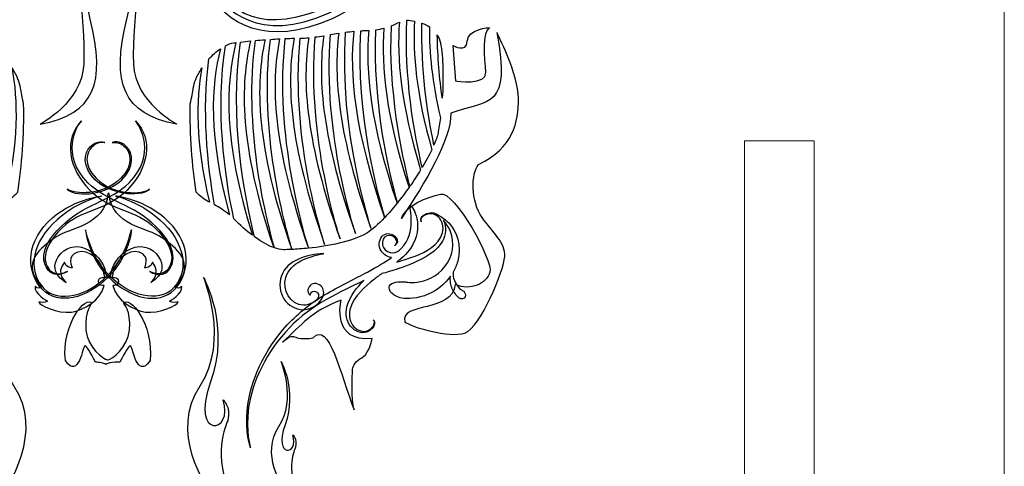
# Model space of a CAD drawing. Units: centimetres. Extents: x -6.9 to 7.4, y -14.4 to 14.5.
# Drawn here: x -3.3 to 1.1, y -0.3 to 1.7 of the extents above; entities that cross this region are included whole.
import ezdxf

# ---------------------------------------------------------------- set-up
doc = ezdxf.new("R2010")
doc.units = ezdxf.units.CM
doc.header["$MEASUREMENT"] = 0
doc.layers.add('Layer 1', color=7, linetype='Continuous')

msp = doc.modelspace()

# ---------------------------------------------------------------- linework, layer by layer
at = {"layer": 'Layer 1', "lineweight": 20}
msp.add_open_spline([(-4.14742, 4.66301), (-4.14742, 4.66301), (-6.92712, 4.66301), (-6.92712, 4.66301), (-6.92712, 4.66301), (-6.92712, 4.66301), (-6.92712, -1.33699), (-6.92712, -1.33699), (-6.92712, -1.33699), (-6.92712, -1.33699), (-6.08212, -1.33699), (-6.08212, -1.33699), (-6.08212, -1.33699), (-6.08212, -1.33699), (-6.08212, 1.16176), (-6.08212, 1.16176), (-6.08212, 1.16176), (-6.08212, 1.16176), (-5.77212, 1.16176), (-5.77212, 1.16176), (-5.77212, 1.16176), (-5.77212, 1.16176), (-5.77212, -1.33699), (-5.77212, -1.33699), (-5.77212, -1.33699), (-5.77212, -1.33699), (-0.08212, -1.33699), (-0.08212, -1.33699), (-0.08212, -1.33699), (-0.08212, -1.33699), (-0.08212, 1.16177), (-0.08212, 1.16177), (-0.08212, 1.16177), (-0.08212, 1.16177), (0.22788, 1.16177), (0.22788, 1.16177), (0.22788, 1.16177), (0.22788, 1.16177), (0.22788, -1.33699), (0.22788, -1.33699), (0.22788, -1.33699), (0.22788, -1.33699), (1.07288, -1.33699), (1.07288, -1.33699), (1.07288, -1.33699), (1.07288, -1.33699), (1.07288, 4.66301), (1.07288, 4.66301), (1.07288, 4.66301), (1.07288, 4.66301), (-1.70686, 4.66301), (-1.70686, 4.66301), (-1.70686, 4.66301), (-2.037, 4.38603), (-2.46263, 4.21301), (-2.92717, 4.21301), (-2.92717, 4.21301), (-3.39171, 4.21301), (-3.81729, 4.38603), (-4.14742, 4.66301)], degree=3, knots=[0, 0, 0, 0, 0.0666667, 0.0666667, 0.0666667, 0.0666667, 0.1333333, 0.1333333, 0.1333333, 0.1333333, 0.2, 0.2, 0.2, 0.2, 0.2666667, 0.2666667, 0.2666667, 0.2666667, 0.3333333, 0.3333333, 0.3333333, 0.3333333, 0.4, 0.4, 0.4, 0.4, 0.4666667, 0.4666667, 0.4666667, 0.4666667, 0.5333333, 0.5333333, 0.5333333, 0.5333333, 0.6, 0.6, 0.6, 0.6, 0.6666667, 0.6666667, 0.6666667, 0.6666667, 0.7333333, 0.7333333, 0.7333333, 0.7333333, 0.8, 0.8, 0.8, 0.8, 0.8666667, 0.8666667, 0.8666667, 0.8666667, 0.9333333, 0.9333333, 0.9333333, 0.9333333, 1, 1, 1, 1], dxfattribs=at)
at = {"layer": 'Layer 1', "color": 2}
for points, knots in [([(-1.44852, 2.4984), (-1.41352, 2.35905), (-1.5399, 1.90622), (-1.93039, 1.72927), (-1.93039, 1.72927), (-2.23653, 1.59063), (-2.39838, 1.74712), (-2.4386, 1.83596), (-2.4386, 1.83596), (-2.47874, 1.92465), (-2.47381, 1.99632), (-2.43823, 2.07139), (-2.43823, 2.07139), (-2.43823, 2.07139), (-2.52596, 1.97548), (-2.45964, 1.82909), (-2.45964, 1.82909), (-2.3933, 1.68259), (-2.20232, 1.57402), (-1.91374, 1.70462), (-1.91374, 1.70462), (-1.62534, 1.83524), (-1.36237, 2.26986), (-1.44852, 2.4984)], [0, 0, 0, 0, 0.1666667, 0.1666667, 0.1666667, 0.1666667, 0.3333333, 0.3333333, 0.3333333, 0.3333333, 0.5, 0.5, 0.5, 0.5, 0.6666667, 0.6666667, 0.6666667, 0.6666667, 0.8333333, 0.8333333, 0.8333333, 0.8333333, 1, 1, 1, 1]), ([(-1.47478, 2.34251), (-1.47478, 2.34251), (-1.59404, 1.91367), (-1.90998, 1.76864), (-1.90998, 1.76864), (-2.22593, 1.62353), (-2.3807, 1.72997), (-2.43554, 1.89436), (-2.43554, 1.89436), (-2.34202, 1.78798), (-2.04213, 1.76864), (-2.04545, 1.88471), (-2.04545, 1.88471), (-2.05834, 1.92656), (-2.11311, 1.96846), (-2.11311, 1.96846), (-2.11311, 1.96846), (-2.11311, 1.96846), (-1.84233, 1.69771), (-1.47478, 2.34251)], [0, 0, 0, 0, 0.2, 0.2, 0.2, 0.2, 0.4, 0.4, 0.4, 0.4, 0.6, 0.6, 0.6, 0.6, 0.8, 0.8, 0.8, 0.8, 1, 1, 1, 1]), ([(-2.95673, 2.15463), (-2.95673, 2.15463), (-3.06661, 2.01919), (-2.98843, 1.70285), (-2.98843, 1.70285), (-2.91786, 1.41683), (-2.97051, 1.28158), (-3.21047, 1.23613), (-3.21047, 1.23613), (-3.21047, 1.23613), (-3.02522, 1.3327), (-3.01767, 1.50232), (-3.01767, 1.50232), (-3.00755, 1.73112), (-3.08397, 1.94749), (-2.96926, 2.14855), (-2.96926, 2.14855), (-2.96926, 2.14855), (-2.95673, 2.15463), (-2.95673, 2.15463)], [0, 0, 0, 0, 0.2, 0.2, 0.2, 0.2, 0.4, 0.4, 0.4, 0.4, 0.6, 0.6, 0.6, 0.6, 0.8, 0.8, 0.8, 0.8, 1, 1, 1, 1]), ([(-2.85745, 2.15463), (-2.85745, 2.15463), (-2.7477, 2.01919), (-2.8257, 1.70285), (-2.8257, 1.70285), (-2.89635, 1.41683), (-2.84364, 1.28158), (-2.60375, 1.23613), (-2.60375, 1.23613), (-2.60375, 1.23613), (-2.78894, 1.3327), (-2.79654, 1.50232), (-2.79654, 1.50232), (-2.80663, 1.73112), (-2.73024, 1.94749), (-2.84493, 2.14855), (-2.84493, 2.14855), (-2.84493, 2.14855), (-2.85745, 2.15463), (-2.85745, 2.15463)], [0, 0, 0, 0, 0.2, 0.2, 0.2, 0.2, 0.4, 0.4, 0.4, 0.4, 0.6, 0.6, 0.6, 0.6, 0.8, 0.8, 0.8, 0.8, 1, 1, 1, 1]), ([(-1.68369, 1.66276), (-1.69466, 1.65975), (-1.70656, 1.65731), (-1.71897, 1.65537), (-1.71897, 1.65537), (-1.73488, 1.33138), (-1.66004, 1.01849), (-1.62324, 0.88744), (-1.62324, 0.88744), (-1.60597, 0.90906), (-1.58873, 0.93198), (-1.57224, 0.95525), (-1.57224, 0.95525), (-1.67429, 1.27061), (-1.69677, 1.49311), (-1.68369, 1.66276)], [0, 0, 0, 0, 0.25, 0.25, 0.25, 0.25, 0.5, 0.5, 0.5, 0.5, 0.75, 0.75, 0.75, 0.75, 1, 1, 1, 1]), ([(-1.61493, 1.68959), (-1.6238, 1.68491), (-1.63588, 1.67918), (-1.65061, 1.6736), (-1.65061, 1.6736), (-1.66372, 1.38737), (-1.60645, 1.11057), (-1.56799, 0.96122), (-1.56799, 0.96122), (-1.55116, 0.98515), (-1.53518, 1.00946), (-1.52052, 1.03319), (-1.52052, 1.03319), (-1.60869, 1.32191), (-1.62748, 1.52935), (-1.61493, 1.68959)], [0, 0, 0, 0, 0.25, 0.25, 0.25, 0.25, 0.5, 0.5, 0.5, 0.5, 0.75, 0.75, 0.75, 0.75, 1, 1, 1, 1]), ([(-1.54767, 1.69391), (-1.56111, 1.69659), (-1.57297, 1.69793), (-1.582, 1.69852), (-1.582, 1.69852), (-1.5936, 1.44619), (-1.5505, 1.20114), (-1.51375, 1.04402), (-1.51375, 1.04402), (-1.49725, 1.07157), (-1.48258, 1.09808), (-1.47087, 1.12225), (-1.47087, 1.12225), (-1.53952, 1.36629), (-1.55651, 1.54898), (-1.54767, 1.69391)], [0, 0, 0, 0, 0.25, 0.25, 0.25, 0.25, 0.5, 0.5, 0.5, 0.5, 0.75, 0.75, 0.75, 0.75, 1, 1, 1, 1]), ([(-1.46152, 1.14272), (-1.45268, 1.16287), (-1.44635, 1.18107), (-1.44343, 1.19583), (-1.44343, 1.19583), (-1.43948, 1.21599), (-1.43573, 1.23923), (-1.4326, 1.26427), (-1.4326, 1.26427), (-1.47003, 1.42552), (-1.48303, 1.55719), (-1.48104, 1.66778), (-1.48104, 1.66778), (-1.49175, 1.67482), (-1.50325, 1.68032), (-1.51474, 1.68465), (-1.51474, 1.68465), (-1.51971, 1.48268), (-1.4915, 1.28813), (-1.46152, 1.14272)], [0, 0, 0, 0, 0.2, 0.2, 0.2, 0.2, 0.4, 0.4, 0.4, 0.4, 0.6, 0.6, 0.6, 0.6, 0.8, 0.8, 0.8, 0.8, 1, 1, 1, 1]), ([(-1.36355, 1.42685), (-1.36355, 1.42685), (-1.22749, 1.40416), (-1.23228, 1.46655), (-1.23228, 1.46655), (-1.23739, 1.52869), (-1.24899, 1.64762), (-1.21455, 1.66495), (-1.21455, 1.66495), (-1.21455, 1.66495), (-1.31143, 1.65986), (-1.31345, 1.60494), (-1.31345, 1.60494), (-1.31573, 1.54986), (-1.37643, 1.58548), (-1.37643, 1.58548), (-1.37643, 1.58548), (-1.37643, 1.58548), (-1.36355, 1.42685), (-1.36355, 1.42685)], [0, 0, 0, 0, 0.2, 0.2, 0.2, 0.2, 0.4, 0.4, 0.4, 0.4, 0.6, 0.6, 0.6, 0.6, 0.8, 0.8, 0.8, 0.8, 1, 1, 1, 1]), ([(-1.81776, 1.64876), (-1.82969, 1.64762), (-1.84185, 1.64609), (-1.85388, 1.64438), (-1.85388, 1.64438), (-1.88512, 1.20541), (-1.74122, 0.77462), (-1.74122, 0.77462), (-1.74122, 0.77462), (-1.88696, 1.18206), (-1.90844, 1.44663), (-1.88457, 1.63975), (-1.88457, 1.63975), (-1.89694, 1.63777), (-1.90936, 1.6358), (-1.92162, 1.63366), (-1.92162, 1.63366), (-1.95677, 1.19012), (-1.80981, 0.75043), (-1.80981, 0.75043), (-1.80981, 0.75043), (-1.95882, 1.16711), (-1.97805, 1.43443), (-1.95145, 1.62878), (-1.95145, 1.62878), (-1.96413, 1.62675), (-1.97676, 1.62491), (-1.98902, 1.62328), (-1.98902, 1.62328), (-2.02847, 1.17506), (-1.87838, 0.72616), (-1.87838, 0.72616), (-1.87838, 0.72616), (-2.03138, 1.15414), (-2.04751, 1.42456), (-2.01782, 1.62005), (-2.01782, 1.62005), (-2.03079, 1.61891), (-2.0435, 1.61819), (-2.05554, 1.61819), (-2.05554, 1.61819), (-2.05554, 1.61819), (-2.05587, 1.61819), (-2.05587, 1.61819), (-2.05587, 1.61819), (-2.10129, 1.16372), (-1.94704, 0.70203), (-1.94704, 0.70203), (-1.94704, 0.70203), (-2.1059, 1.14623), (-2.11727, 1.42061), (-2.08291, 1.6178), (-2.08291, 1.6178), (-2.0954, 1.61758), (-2.10843, 1.61709), (-2.12199, 1.61657), (-2.12199, 1.61657), (-2.17123, 1.18862), (-2.03769, 0.74745), (-2.01794, 0.68519), (-2.01794, 0.68519), (-1.93381, 0.69396), (-1.82618, 0.71279), (-1.76016, 0.75245), (-1.76016, 0.75245), (-1.73665, 0.76644), (-1.70929, 0.79079), (-1.68048, 0.82125), (-1.68048, 0.82125), (-1.81532, 1.20549), (-1.83823, 1.46066), (-1.81776, 1.64876)], [0, 0, 0, 0, 0.0555556, 0.0555556, 0.0555556, 0.0555556, 0.1111111, 0.1111111, 0.1111111, 0.1111111, 0.1666667, 0.1666667, 0.1666667, 0.1666667, 0.2222222, 0.2222222, 0.2222222, 0.2222222, 0.2777778, 0.2777778, 0.2777778, 0.2777778, 0.3333333, 0.3333333, 0.3333333, 0.3333333, 0.3888889, 0.3888889, 0.3888889, 0.3888889, 0.4444444, 0.4444444, 0.4444444, 0.4444444, 0.5, 0.5, 0.5, 0.5, 0.5555556, 0.5555556, 0.5555556, 0.5555556, 0.6111111, 0.6111111, 0.6111111, 0.6111111, 0.6666667, 0.6666667, 0.6666667, 0.6666667, 0.7222222, 0.7222222, 0.7222222, 0.7222222, 0.7777778, 0.7777778, 0.7777778, 0.7777778, 0.8333333, 0.8333333, 0.8333333, 0.8333333, 0.8888889, 0.8888889, 0.8888889, 0.8888889, 0.9444444, 0.9444444, 0.9444444, 0.9444444, 1, 1, 1, 1]), ([(-1.75109, 1.65211), (-1.75555, 1.65195), (-1.75993, 1.65167), (-1.76446, 1.65167), (-1.76446, 1.65167), (-1.77171, 1.65167), (-1.77915, 1.65148), (-1.78652, 1.6511), (-1.78652, 1.6511), (-1.80914, 1.27823), (-1.70825, 0.91536), (-1.67985, 0.82195), (-1.67985, 0.82195), (-1.66199, 0.84074), (-1.64361, 0.86207), (-1.62541, 0.88475), (-1.62541, 0.88475), (-1.74362, 1.23363), (-1.76722, 1.47266), (-1.75109, 1.65211)], [0, 0, 0, 0, 0.2, 0.2, 0.2, 0.2, 0.4, 0.4, 0.4, 0.4, 0.6, 0.6, 0.6, 0.6, 0.8, 0.8, 0.8, 0.8, 1, 1, 1, 1]), ([(-1.18192, 1.64324), (-1.18192, 1.64324), (-1.08543, 1.45417), (-1.08543, 1.35005), (-1.08543, 1.35005), (-1.08543, 1.24581), (-1.10859, 1.13013), (-1.26288, 1.05683), (-1.26288, 1.05683), (-1.29766, 1.01823), (-1.29766, 0.89094), (-1.24741, 0.82147), (-1.24741, 0.82147), (-1.19739, 0.75216), (-1.14333, 0.70955), (-1.14712, 0.64792), (-1.14712, 0.64792), (-1.15106, 0.58618), (-1.25518, 0.33148), (-1.32468, 0.3084), (-1.32468, 0.3084), (-1.39404, 0.28521), (-1.56383, 0.33538), (-1.59087, 0.35853), (-1.59087, 0.35853), (-1.61401, 0.44727), (-1.37861, 0.39715), (-1.36708, 0.52444), (-1.36708, 0.52444), (-1.29766, 0.49351), (-1.22815, 0.52829), (-1.21279, 0.57845), (-1.21279, 0.57845), (-1.19739, 0.62862), (-1.37094, 0.94107), (-1.4326, 0.92564), (-1.4326, 0.92564), (-1.49444, 0.91017), (-1.5793, 0.87937), (-1.60627, 0.81761), (-1.60627, 0.81761), (-1.49828, 0.97967), (-1.38638, 1.16486), (-1.38638, 1.28442), (-1.38638, 1.28442), (-1.21279, 1.34611), (-1.12019, 1.30372), (-1.18192, 1.64324)], [0, 0, 0, 0, 0.0833333, 0.0833333, 0.0833333, 0.0833333, 0.1666667, 0.1666667, 0.1666667, 0.1666667, 0.25, 0.25, 0.25, 0.25, 0.3333333, 0.3333333, 0.3333333, 0.3333333, 0.4166667, 0.4166667, 0.4166667, 0.4166667, 0.5, 0.5, 0.5, 0.5, 0.5833333, 0.5833333, 0.5833333, 0.5833333, 0.6666667, 0.6666667, 0.6666667, 0.6666667, 0.75, 0.75, 0.75, 0.75, 0.8333333, 0.8333333, 0.8333333, 0.8333333, 0.9166667, 0.9166667, 0.9166667, 0.9166667, 1, 1, 1, 1]), ([(-1.43272, 1.59688), (-1.43544, 1.61047), (-1.4403, 1.62223), (-1.44649, 1.63246), (-1.44649, 1.63246), (-1.44509, 1.53395), (-1.43644, 1.43842), (-1.42446, 1.35105), (-1.42446, 1.35105), (-1.41879, 1.439), (-1.42001, 1.53321), (-1.43272, 1.59688)], [0, 0, 0, 0, 0.3333333, 0.3333333, 0.3333333, 0.3333333, 0.6666667, 0.6666667, 0.6666667, 0.6666667, 1, 1, 1, 1]), ([(-2.341, 1.59834), (-2.34438, 1.5979), (-2.34796, 1.59738), (-2.35116, 1.59688), (-2.35116, 1.59688), (-2.36294, 1.59524), (-2.37525, 1.59091), (-2.38762, 1.58477), (-2.38762, 1.58477), (-2.43248, 1.30578), (-2.39245, 1.01255), (-2.35094, 0.81555), (-2.35094, 0.81555), (-2.3228, 0.78737), (-2.29459, 0.76287), (-2.2677, 0.74266), (-2.2677, 0.74266), (-2.39993, 1.16372), (-2.38706, 1.41528), (-2.341, 1.59834)], [0, 0, 0, 0, 0.2, 0.2, 0.2, 0.2, 0.4, 0.4, 0.4, 0.4, 0.6, 0.6, 0.6, 0.6, 0.8, 0.8, 0.8, 0.8, 1, 1, 1, 1]), ([(-2.27636, 1.60567), (-2.29186, 1.60412), (-2.30667, 1.60246), (-2.3203, 1.60091), (-2.3203, 1.60091), (-2.37156, 1.2695), (-2.30445, 0.91941), (-2.25834, 0.73565), (-2.25834, 0.73565), (-2.22763, 0.71348), (-2.19867, 0.69713), (-2.17326, 0.68784), (-2.17326, 0.68784), (-2.32807, 1.14353), (-2.32181, 1.41255), (-2.27636, 1.60567)], [0, 0, 0, 0, 0.25, 0.25, 0.25, 0.25, 0.5, 0.5, 0.5, 0.5, 0.75, 0.75, 0.75, 0.75, 1, 1, 1, 1]), ([(-2.21201, 1.61112), (-2.22629, 1.61003), (-2.24043, 1.60886), (-2.25426, 1.60764), (-2.25426, 1.60764), (-2.30802, 1.2298), (-2.21145, 0.83201), (-2.17024, 0.68674), (-2.17024, 0.68674), (-2.15525, 0.68151), (-2.14151, 0.67861), (-2.12961, 0.67861), (-2.12961, 0.67861), (-2.12114, 0.67861), (-2.10873, 0.67894), (-2.09341, 0.6796), (-2.09341, 0.6796), (-2.25462, 1.14029), (-2.25451, 1.4148), (-2.21201, 1.61112)], [0, 0, 0, 0, 0.2, 0.2, 0.2, 0.2, 0.4, 0.4, 0.4, 0.4, 0.6, 0.6, 0.6, 0.6, 0.8, 0.8, 0.8, 0.8, 1, 1, 1, 1]), ([(-2.14747, 1.61531), (-2.16088, 1.6146), (-2.17451, 1.61383), (-2.18822, 1.61288), (-2.18822, 1.61288), (-2.2403, 1.20873), (-2.12486, 0.78708), (-2.09245, 0.67967), (-2.09245, 0.67967), (-2.07205, 0.68063), (-2.04641, 0.68233), (-2.01827, 0.68519), (-2.01827, 0.68519), (-2.1804, 1.14154), (-2.18622, 1.41778), (-2.14747, 1.61531)], [0, 0, 0, 0, 0.25, 0.25, 0.25, 0.25, 0.5, 0.5, 0.5, 0.5, 0.75, 0.75, 0.75, 0.75, 1, 1, 1, 1]), ([(-2.41016, 1.57141), (-2.42799, 1.55929), (-2.4453, 1.54353), (-2.46128, 1.526), (-2.46128, 1.526), (-2.4926, 1.29595), (-2.46884, 1.05948), (-2.43635, 0.87767), (-2.43635, 0.87767), (-2.4158, 0.86663), (-2.39366, 0.8536), (-2.36998, 0.83315), (-2.36998, 0.83315), (-2.46526, 1.18449), (-2.45149, 1.406), (-2.41016, 1.57141)], [0, 0, 0, 0, 0.25, 0.25, 0.25, 0.25, 0.5, 0.5, 0.5, 0.5, 0.75, 0.75, 0.75, 0.75, 1, 1, 1, 1]), ([(-3.33671, 1.48652), (-3.32748, 1.47266), (-3.31934, 1.4583), (-3.31292, 1.44419), (-3.31292, 1.44419), (-3.31274, 1.44419), (-3.31241, 1.44423), (-3.31223, 1.44423), (-3.31223, 1.44423), (-3.31188, 1.43952), (-3.31108, 1.43649), (-3.30909, 1.43476), (-3.30909, 1.43476), (-3.30379, 1.42155), (-3.29997, 1.40865), (-3.29814, 1.39639), (-3.29814, 1.39639), (-3.29579, 1.3797), (-3.29077, 1.3551), (-3.28493, 1.32578), (-3.28493, 1.32578), (-3.28128, 1.18737), (-3.29319, 1.05241), (-3.31073, 0.93404), (-3.31073, 0.93404), (-3.329, 0.91393), (-3.34853, 0.90162), (-3.36962, 0.88998), (-3.36962, 0.88998), (-3.30655, 1.15628), (-3.30963, 1.34228), (-3.33671, 1.48652)], [0, 0, 0, 0, 0.125, 0.125, 0.125, 0.125, 0.25, 0.25, 0.25, 0.25, 0.375, 0.375, 0.375, 0.375, 0.5, 0.5, 0.5, 0.5, 0.625, 0.625, 0.625, 0.625, 0.75, 0.75, 0.75, 0.75, 0.875, 0.875, 0.875, 0.875, 1, 1, 1, 1]), ([(-2.49212, 1.48652), (-2.50136, 1.47266), (-2.50953, 1.4583), (-2.51587, 1.44419), (-2.51587, 1.44419), (-2.51617, 1.44419), (-2.51646, 1.44423), (-2.51661, 1.44423), (-2.51661, 1.44423), (-2.51697, 1.43952), (-2.51778, 1.43649), (-2.51977, 1.43476), (-2.51977, 1.43476), (-2.52508, 1.42155), (-2.52891, 1.40865), (-2.53071, 1.39639), (-2.53071, 1.39639), (-2.53307, 1.3797), (-2.53812, 1.3551), (-2.54394, 1.32578), (-2.54394, 1.32578), (-2.54755, 1.18737), (-2.53565, 1.05241), (-2.51816, 0.93404), (-2.51816, 0.93404), (-2.49989, 0.91393), (-2.48033, 0.90162), (-2.45922, 0.88998), (-2.45922, 0.88998), (-2.52229, 1.15628), (-2.51926, 1.34228), (-2.49212, 1.48652)], [0, 0, 0, 0, 0.125, 0.125, 0.125, 0.125, 0.25, 0.25, 0.25, 0.25, 0.375, 0.375, 0.375, 0.375, 0.5, 0.5, 0.5, 0.5, 0.625, 0.625, 0.625, 0.625, 0.75, 0.75, 0.75, 0.75, 0.875, 0.875, 0.875, 0.875, 1, 1, 1, 1]), ([(-2.78759, 1.25024), (-2.76736, 1.23001), (-2.69245, 1.09956), (-2.81609, 0.97591), (-2.81609, 0.97591), (-2.90241, 0.88969), (-3.0179, 0.88258), (-3.11986, 0.78056), (-3.11986, 0.78056), (-3.22188, 0.67861), (-3.19988, 0.61236), (-3.1699, 0.58233), (-3.1699, 0.58233), (-3.1429, 0.55534), (-3.10491, 0.5725), (-3.09019, 0.58233), (-3.09019, 0.58233), (-3.09019, 0.58233), (-3.13613, 0.55601), (-3.16557, 0.58539), (-3.16557, 0.58539), (-3.19496, 0.61481), (-3.21273, 0.67677), (-3.11406, 0.77536), (-3.11406, 0.77536), (-3.03197, 0.8575), (-2.92104, 0.84703), (-2.82486, 0.94328), (-2.82486, 0.94328), (-2.72857, 1.03944), (-2.7085, 1.17123), (-2.78759, 1.25024)], [0, 0, 0, 0, 0.125, 0.125, 0.125, 0.125, 0.25, 0.25, 0.25, 0.25, 0.375, 0.375, 0.375, 0.375, 0.5, 0.5, 0.5, 0.5, 0.625, 0.625, 0.625, 0.625, 0.75, 0.75, 0.75, 0.75, 0.875, 0.875, 0.875, 0.875, 1, 1, 1, 1]), ([(-3.02787, 1.25024), (-3.04808, 1.23001), (-3.12299, 1.09956), (-2.99931, 0.97591), (-2.99931, 0.97591), (-2.91309, 0.88969), (-2.79753, 0.88258), (-2.69543, 0.78056), (-2.69543, 0.78056), (-2.59348, 0.67861), (-2.61554, 0.61236), (-2.6456, 0.58233), (-2.6456, 0.58233), (-2.67249, 0.55534), (-2.71053, 0.5725), (-2.72515, 0.58233), (-2.72515, 0.58233), (-2.72515, 0.58233), (-2.67934, 0.55601), (-2.64986, 0.58539), (-2.64986, 0.58539), (-2.62047, 0.61481), (-2.60268, 0.67677), (-2.70135, 0.77536), (-2.70135, 0.77536), (-2.78354, 0.8575), (-2.89438, 0.84703), (-2.99055, 0.94328), (-2.99055, 0.94328), (-3.08679, 1.03944), (-3.10697, 1.17123), (-3.02787, 1.25024)], [0, 0, 0, 0, 0.125, 0.125, 0.125, 0.125, 0.25, 0.25, 0.25, 0.25, 0.375, 0.375, 0.375, 0.375, 0.5, 0.5, 0.5, 0.5, 0.625, 0.625, 0.625, 0.625, 0.75, 0.75, 0.75, 0.75, 0.875, 0.875, 0.875, 0.875, 1, 1, 1, 1]), ([(-3.09069, 0.94763), (-3.0592, 0.92571), (-2.93428, 0.91477), (-2.85336, 0.99568), (-2.85336, 0.99568), (-2.78982, 1.05908), (-2.81384, 1.11429), (-2.83219, 1.13267), (-2.83219, 1.13267), (-2.85057, 1.15102), (-2.86902, 1.1565), (-2.89105, 1.15466), (-2.89105, 1.15466), (-2.89105, 1.15466), (-2.85885, 1.16759), (-2.8285, 1.1372), (-2.8285, 1.1372), (-2.79819, 1.10693), (-2.78894, 1.04902), (-2.84876, 0.98928), (-2.84876, 0.98928), (-2.90848, 0.92954), (-3.04173, 0.90464), (-3.09069, 0.94763)], [0, 0, 0, 0, 0.1666667, 0.1666667, 0.1666667, 0.1666667, 0.3333333, 0.3333333, 0.3333333, 0.3333333, 0.5, 0.5, 0.5, 0.5, 0.6666667, 0.6666667, 0.6666667, 0.6666667, 0.8333333, 0.8333333, 0.8333333, 0.8333333, 1, 1, 1, 1]), ([(-2.72467, 0.94763), (-2.75624, 0.92571), (-2.88117, 0.91477), (-2.96203, 0.99568), (-2.96203, 0.99568), (-3.02555, 1.05908), (-3.00163, 1.11429), (-2.98312, 1.13267), (-2.98312, 1.13267), (-2.96484, 1.15102), (-2.94648, 1.1565), (-2.92436, 1.15466), (-2.92436, 1.15466), (-2.92436, 1.15466), (-2.95665, 1.16759), (-2.98696, 1.1372), (-2.98696, 1.1372), (-3.01729, 1.10693), (-3.02646, 1.04902), (-2.96664, 0.98928), (-2.96664, 0.98928), (-2.90693, 0.92954), (-2.77362, 0.90464), (-2.72467, 0.94763)], [0, 0, 0, 0, 0.1666667, 0.1666667, 0.1666667, 0.1666667, 0.3333333, 0.3333333, 0.3333333, 0.3333333, 0.5, 0.5, 0.5, 0.5, 0.6666667, 0.6666667, 0.6666667, 0.6666667, 0.8333333, 0.8333333, 0.8333333, 0.8333333, 1, 1, 1, 1]), ([(-2.6713, 0.7329), (-2.60791, 0.68733), (-2.51411, 0.62111), (-2.61068, 0.51354), (-2.61068, 0.51354), (-2.60375, 0.50385), (-2.59271, 0.50664), (-2.58169, 0.51483), (-2.58169, 0.51483), (-2.57609, 0.48318), (-2.63683, 0.45006), (-2.63683, 0.45006), (-2.63683, 0.45006), (-2.63683, 0.45006), (-2.62302, 0.43762), (-2.59819, 0.44731), (-2.59819, 0.44731), (-2.60095, 0.43075), (-2.68235, 0.39349), (-2.74302, 0.40182), (-2.74302, 0.40182), (-2.79697, 0.40918), (-2.87241, 0.45161), (-2.8885, 0.51901), (-2.8885, 0.51901), (-2.8885, 0.51901), (-2.88132, 0.51901), (-2.88132, 0.51901), (-2.88132, 0.51901), (-2.87115, 0.51901), (-2.86298, 0.52723), (-2.86298, 0.5373), (-2.86298, 0.5373), (-2.86298, 0.54741), (-2.87115, 0.55564), (-2.88132, 0.55564), (-2.88132, 0.55564), (-2.88132, 0.55564), (-2.89087, 0.55564), (-2.89087, 0.55564), (-2.89087, 0.55564), (-2.88522, 0.63234), (-2.81945, 0.68254), (-2.77067, 0.66788), (-2.77067, 0.66788), (-2.71962, 0.65282), (-2.74717, 0.59768), (-2.74717, 0.59768), (-2.74717, 0.59768), (-2.74717, 0.59768), (-2.71683, 0.59768), (-2.71271, 0.62251), (-2.71271, 0.62251), (-2.66857, 0.57139), (-2.71962, 0.53285), (-2.71962, 0.53285), (-2.71962, 0.53285), (-2.71962, 0.53285), (-2.62585, 0.58109), (-2.69617, 0.6611), (-2.69617, 0.6611), (-2.76371, 0.73794), (-2.89324, 0.66199), (-2.8985, 0.55564), (-2.8985, 0.55564), (-2.8985, 0.55564), (-2.91689, 0.55564), (-2.91689, 0.55564), (-2.91689, 0.55564), (-2.92217, 0.66199), (-3.0517, 0.73794), (-3.11927, 0.6611), (-3.11927, 0.6611), (-3.18962, 0.58109), (-3.09589, 0.53285), (-3.09589, 0.53285), (-3.09589, 0.53285), (-3.09589, 0.53285), (-3.14687, 0.57139), (-3.10264, 0.62251), (-3.10264, 0.62251), (-3.09863, 0.59768), (-3.06832, 0.59768), (-3.06832, 0.59768), (-3.06832, 0.59768), (-3.06832, 0.59768), (-3.09589, 0.65282), (-3.04482, 0.66788), (-3.04482, 0.66788), (-2.99596, 0.68254), (-2.93027, 0.63234), (-2.92454, 0.55564), (-2.92454, 0.55564), (-2.92454, 0.55564), (-2.93413, 0.55564), (-2.93413, 0.55564), (-2.93413, 0.55564), (-2.94427, 0.55564), (-2.95239, 0.54741), (-2.95239, 0.5373), (-2.95239, 0.5373), (-2.95238, 0.52723), (-2.94427, 0.51901), (-2.93414, 0.51901), (-2.93414, 0.51901), (-2.93414, 0.51901), (-2.9269, 0.51901), (-2.9269, 0.51901), (-2.9269, 0.51901), (-2.94312, 0.45161), (-3.01844, 0.40918), (-3.07231, 0.40182), (-3.07231, 0.40182), (-3.13308, 0.39349), (-3.21443, 0.43075), (-3.21721, 0.44731), (-3.21721, 0.44731), (-3.19237, 0.43762), (-3.17859, 0.45006), (-3.17859, 0.45006), (-3.17859, 0.45006), (-3.17859, 0.45006), (-3.23924, 0.48318), (-3.2337, 0.51483), (-3.2337, 0.51483), (-3.22275, 0.50664), (-3.21166, 0.50385), (-3.2048, 0.51354), (-3.2048, 0.51354), (-3.30135, 0.62111), (-3.20748, 0.68733), (-3.14419, 0.7329), (-3.14419, 0.7329), (-3.08462, 0.77551), (-2.92194, 0.78423), (-2.91018, 0.92752), (-2.91018, 0.92752), (-2.91018, 0.92752), (-2.90515, 0.92752), (-2.90515, 0.92752), (-2.90515, 0.92752), (-2.89353, 0.78423), (-2.73078, 0.77551), (-2.6713, 0.7329)], [0, 0, 0, 0, 0.0277778, 0.0277778, 0.0277778, 0.0277778, 0.0555556, 0.0555556, 0.0555556, 0.0555556, 0.0833333, 0.0833333, 0.0833333, 0.0833333, 0.1111111, 0.1111111, 0.1111111, 0.1111111, 0.1388889, 0.1388889, 0.1388889, 0.1388889, 0.1666667, 0.1666667, 0.1666667, 0.1666667, 0.1944444, 0.1944444, 0.1944444, 0.1944444, 0.2222222, 0.2222222, 0.2222222, 0.2222222, 0.25, 0.25, 0.25, 0.25, 0.2777778, 0.2777778, 0.2777778, 0.2777778, 0.3055556, 0.3055556, 0.3055556, 0.3055556, 0.3333333, 0.3333333, 0.3333333, 0.3333333, 0.3611111, 0.3611111, 0.3611111, 0.3611111, 0.3888889, 0.3888889, 0.3888889, 0.3888889, 0.4166667, 0.4166667, 0.4166667, 0.4166667, 0.4444444, 0.4444444, 0.4444444, 0.4444444, 0.4722222, 0.4722222, 0.4722222, 0.4722222, 0.5, 0.5, 0.5, 0.5, 0.5277778, 0.5277778, 0.5277778, 0.5277778, 0.5555556, 0.5555556, 0.5555556, 0.5555556, 0.5833333, 0.5833333, 0.5833333, 0.5833333, 0.6111111, 0.6111111, 0.6111111, 0.6111111, 0.6388889, 0.6388889, 0.6388889, 0.6388889, 0.6666667, 0.6666667, 0.6666667, 0.6666667, 0.6944444, 0.6944444, 0.6944444, 0.6944444, 0.7222222, 0.7222222, 0.7222222, 0.7222222, 0.75, 0.75, 0.75, 0.75, 0.7777778, 0.7777778, 0.7777778, 0.7777778, 0.8055556, 0.8055556, 0.8055556, 0.8055556, 0.8333333, 0.8333333, 0.8333333, 0.8333333, 0.8611111, 0.8611111, 0.8611111, 0.8611111, 0.8888889, 0.8888889, 0.8888889, 0.8888889, 0.9166667, 0.9166667, 0.9166667, 0.9166667, 0.9444444, 0.9444444, 0.9444444, 0.9444444, 0.9722222, 0.9722222, 0.9722222, 0.9722222, 1, 1, 1, 1]), ([(-2.93881, 0.91639), (-2.93881, 0.91639), (-3.0724, 0.90527), (-3.17655, 0.8011), (-3.17655, 0.8011), (-3.28078, 0.69691), (-3.26849, 0.56947), (-3.19988, 0.50083), (-3.19988, 0.50083), (-3.13122, 0.43215), (-3.00564, 0.45968), (-2.90942, 0.55601), (-2.90942, 0.55601), (-2.81318, 0.6522), (-2.80585, 0.76741), (-2.80585, 0.76741), (-2.80585, 0.76741), (-2.80585, 0.76741), (-2.82728, 0.64792), (-2.91425, 0.56084), (-2.91425, 0.56084), (-3.00124, 0.47387), (-3.12818, 0.44018), (-3.19438, 0.50634), (-3.19438, 0.50634), (-3.26054, 0.5725), (-3.25684, 0.69142), (-3.15515, 0.79304), (-3.15515, 0.79304), (-3.0534, 0.89484), (-2.93881, 0.91639), (-2.93881, 0.91639)], [0, 0, 0, 0, 0.125, 0.125, 0.125, 0.125, 0.25, 0.25, 0.25, 0.25, 0.375, 0.375, 0.375, 0.375, 0.5, 0.5, 0.5, 0.5, 0.625, 0.625, 0.625, 0.625, 0.75, 0.75, 0.75, 0.75, 0.875, 0.875, 0.875, 0.875, 1, 1, 1, 1]), ([(-2.8766, 0.91639), (-2.8766, 0.91639), (-2.74302, 0.90527), (-2.63885, 0.8011), (-2.63885, 0.8011), (-2.53461, 0.69691), (-2.54685, 0.56947), (-2.61554, 0.50083), (-2.61554, 0.50083), (-2.68419, 0.43215), (-2.80976, 0.45968), (-2.90607, 0.55601), (-2.90607, 0.55601), (-3.00224, 0.6522), (-3.00955, 0.76741), (-3.00955, 0.76741), (-3.00955, 0.76741), (-3.00955, 0.76741), (-2.98815, 0.64792), (-2.90115, 0.56084), (-2.90115, 0.56084), (-2.81406, 0.47387), (-2.68721, 0.44018), (-2.62106, 0.50634), (-2.62106, 0.50634), (-2.55492, 0.5725), (-2.55852, 0.69142), (-2.66033, 0.79304), (-2.66033, 0.79304), (-2.76198, 0.89484), (-2.8766, 0.91639), (-2.8766, 0.91639)], [0, 0, 0, 0, 0.125, 0.125, 0.125, 0.125, 0.25, 0.25, 0.25, 0.25, 0.375, 0.375, 0.375, 0.375, 0.5, 0.5, 0.5, 0.5, 0.625, 0.625, 0.625, 0.625, 0.75, 0.75, 0.75, 0.75, 0.875, 0.875, 0.875, 0.875, 1, 1, 1, 1]), ([(-1.32929, 0.4937), (-1.33095, 0.49498), (-1.33857, 0.49883), (-1.34734, 0.50686), (-1.34734, 0.50686), (-1.35595, 0.51475), (-1.36538, 0.52742), (-1.37084, 0.54209), (-1.37084, 0.54209), (-1.37591, 0.5545), (-1.37703, 0.56747), (-1.37651, 0.57853), (-1.37651, 0.57853), (-1.36774, 0.59369), (-1.36052, 0.61005), (-1.35577, 0.62722), (-1.35577, 0.62722), (-1.3358, 0.69587), (-1.36281, 0.7645), (-1.39603, 0.79768), (-1.39603, 0.79768), (-1.4129, 0.81532), (-1.42895, 0.82596), (-1.44096, 0.83227), (-1.44096, 0.83227), (-1.45003, 0.83882), (-1.46012, 0.84283), (-1.47029, 0.84346), (-1.47029, 0.84346), (-1.49297, 0.84262), (-1.51028, 0.83241), (-1.51721, 0.82147), (-1.51721, 0.82147), (-1.5231, 0.81079), (-1.51842, 0.80387), (-1.5178, 0.80258), (-1.5178, 0.80258), (-1.51831, 0.80387), (-1.52229, 0.8112), (-1.51607, 0.8207), (-1.51607, 0.8207), (-1.50906, 0.83051), (-1.49113, 0.83923), (-1.47054, 0.83845), (-1.47054, 0.83845), (-1.45031, 0.83587), (-1.42999, 0.81647), (-1.42336, 0.79186), (-1.42336, 0.79186), (-1.41687, 0.76741), (-1.42543, 0.73794), (-1.44236, 0.7164), (-1.44236, 0.7164), (-1.47772, 0.67245), (-1.53695, 0.65227), (-1.5807, 0.63747), (-1.5807, 0.63747), (-1.59765, 0.63216), (-1.6129, 0.62766), (-1.626, 0.62391), (-1.626, 0.62391), (-1.61772, 0.63043), (-1.61164, 0.6351), (-1.60951, 0.63688), (-1.60951, 0.63688), (-1.5768, 0.66472), (-1.56059, 0.69183), (-1.55455, 0.70287), (-1.55455, 0.70287), (-1.52925, 0.74807), (-1.53062, 0.79871), (-1.54056, 0.82914), (-1.54056, 0.82914), (-1.55028, 0.86033), (-1.56361, 0.87573), (-1.56719, 0.87392), (-1.56719, 0.87392), (-1.57168, 0.87201), (-1.53702, 0.75171), (-1.60708, 0.68388), (-1.60708, 0.68388), (-1.61695, 0.6743), (-1.62885, 0.66391), (-1.64399, 0.66449), (-1.64399, 0.66449), (-1.6589, 0.66472), (-1.67794, 0.6743), (-1.68556, 0.68792), (-1.68556, 0.68792), (-1.69341, 0.70244), (-1.69183, 0.72387), (-1.6807, 0.73488), (-1.6807, 0.73488), (-1.6694, 0.74633), (-1.64995, 0.74294), (-1.63905, 0.73514), (-1.63905, 0.73514), (-1.62682, 0.72756), (-1.6238, 0.71407), (-1.62793, 0.70664), (-1.62793, 0.70664), (-1.63157, 0.69927), (-1.6361, 0.6964), (-1.63581, 0.69617), (-1.63581, 0.69617), (-1.6361, 0.6964), (-1.63135, 0.69864), (-1.62675, 0.70604), (-1.62675, 0.70604), (-1.62126, 0.7133), (-1.62324, 0.72946), (-1.63596, 0.73912), (-1.63596, 0.73912), (-1.647, 0.74862), (-1.66899, 0.75665), (-1.68726, 0.74251), (-1.68726, 0.74251), (-1.70417, 0.72844), (-1.70866, 0.70302), (-1.70022, 0.68114), (-1.70022, 0.68114), (-1.6904, 0.6603), (-1.67164, 0.64792), (-1.65061, 0.64346), (-1.65061, 0.64346), (-1.6783, 0.62299), (-1.71536, 0.6018), (-1.75705, 0.57936), (-1.75705, 0.57936), (-1.81024, 0.55062), (-1.87289, 0.52131), (-1.93606, 0.48439), (-1.93606, 0.48439), (-1.99952, 0.448), (-2.06184, 0.40058), (-2.11315, 0.34431), (-2.11315, 0.34431), (-2.21812, 0.23263), (-2.27728, 0.08908), (-2.28987, -0.0206), (-2.28987, -0.0206), (-2.30276, -0.13152), (-2.27573, -0.2023), (-2.2768, -0.2019), (-2.2768, -0.2019), (-2.27577, -0.20254), (-2.30085, -0.13065), (-2.28493, -0.02124), (-2.28493, -0.02124), (-2.26932, 0.08705), (-2.20699, 0.2269), (-2.10147, 0.33322), (-2.10147, 0.33322), (-2.00722, 0.43438), (-1.87764, 0.49039), (-1.7729, 0.54115), (-1.7729, 0.54115), (-1.80303, 0.51128), (-1.83532, 0.4736), (-1.84796, 0.42487), (-1.84796, 0.42487), (-1.85507, 0.39421), (-1.85028, 0.36041), (-1.83124, 0.33722), (-1.83124, 0.33722), (-1.8126, 0.31489), (-1.78336, 0.30501), (-1.76118, 0.31203), (-1.76118, 0.31203), (-1.74018, 0.32081), (-1.72766, 0.33654), (-1.72505, 0.34914), (-1.72505, 0.34914), (-1.72331, 0.3611), (-1.73017, 0.366), (-1.73113, 0.36705), (-1.73113, 0.36705), (-1.73024, 0.366), (-1.72391, 0.36056), (-1.72638, 0.34944), (-1.72638, 0.34944), (-1.72943, 0.33786), (-1.74306, 0.32331), (-1.76266, 0.31685), (-1.76266, 0.31685), (-1.78239, 0.31195), (-1.80833, 0.32281), (-1.82329, 0.34355), (-1.82329, 0.34355), (-1.83801, 0.36415), (-1.84052, 0.39458), (-1.83231, 0.42072), (-1.83231, 0.42072), (-1.81477, 0.4745), (-1.76667, 0.51441), (-1.73098, 0.54367), (-1.73098, 0.54367), (-1.72045, 0.55194), (-1.70697, 0.56223), (-1.69285, 0.57317), (-1.69285, 0.57317), (-1.68309, 0.57494), (-1.67175, 0.57754), (-1.65971, 0.58109), (-1.65971, 0.58109), (-1.6509, 0.58392), (-1.61705, 0.59425), (-1.57165, 0.61183), (-1.57165, 0.61183), (-1.52744, 0.63016), (-1.46646, 0.65452), (-1.42918, 0.707), (-1.42918, 0.707), (-1.41168, 0.73323), (-1.40413, 0.76644), (-1.41363, 0.79473), (-1.41363, 0.79473), (-1.4154, 0.80019), (-1.41783, 0.80508), (-1.42064, 0.80969), (-1.42064, 0.80969), (-1.4154, 0.80409), (-1.41017, 0.79779), (-1.40512, 0.79046), (-1.40512, 0.79046), (-1.37887, 0.75481), (-1.36635, 0.6912), (-1.39065, 0.63959), (-1.39065, 0.63959), (-1.4143, 0.58697), (-1.46428, 0.55149), (-1.50582, 0.54043), (-1.50582, 0.54043), (-1.54807, 0.52829), (-1.57949, 0.53488), (-1.58718, 0.53545), (-1.58718, 0.53545), (-1.61812, 0.53817), (-1.64903, 0.53594), (-1.65879, 0.51758), (-1.65879, 0.51758), (-1.6687, 0.50015), (-1.64225, 0.46685), (-1.59485, 0.46191), (-1.59485, 0.46191), (-1.58394, 0.46089), (-1.53747, 0.45791), (-1.48359, 0.48224), (-1.48359, 0.48224), (-1.44914, 0.49676), (-1.41396, 0.52466), (-1.38825, 0.56061), (-1.38825, 0.56061), (-1.38914, 0.55371), (-1.38926, 0.54621), (-1.38837, 0.5384), (-1.38837, 0.5384), (-1.38697, 0.51972), (-1.3796, 0.50091), (-1.37084, 0.48775), (-1.37084, 0.48775), (-1.36222, 0.47428), (-1.35279, 0.46632), (-1.3505, 0.46451), (-1.3505, 0.46451), (-1.34012, 0.45701), (-1.32733, 0.46037), (-1.32336, 0.46934), (-1.32336, 0.46934), (-1.31938, 0.47854), (-1.32251, 0.48864), (-1.32929, 0.4937)], [0, 0, 0, 0, 0.0147059, 0.0147059, 0.0147059, 0.0147059, 0.0294118, 0.0294118, 0.0294118, 0.0294118, 0.0441176, 0.0441176, 0.0441176, 0.0441176, 0.0588235, 0.0588235, 0.0588235, 0.0588235, 0.0735294, 0.0735294, 0.0735294, 0.0735294, 0.0882353, 0.0882353, 0.0882353, 0.0882353, 0.1029412, 0.1029412, 0.1029412, 0.1029412, 0.1176471, 0.1176471, 0.1176471, 0.1176471, 0.1323529, 0.1323529, 0.1323529, 0.1323529, 0.1470588, 0.1470588, 0.1470588, 0.1470588, 0.1617647, 0.1617647, 0.1617647, 0.1617647, 0.1764706, 0.1764706, 0.1764706, 0.1764706, 0.1911765, 0.1911765, 0.1911765, 0.1911765, 0.2058824, 0.2058824, 0.2058824, 0.2058824, 0.2205882, 0.2205882, 0.2205882, 0.2205882, 0.2352941, 0.2352941, 0.2352941, 0.2352941, 0.25, 0.25, 0.25, 0.25, 0.2647059, 0.2647059, 0.2647059, 0.2647059, 0.2794118, 0.2794118, 0.2794118, 0.2794118, 0.2941176, 0.2941176, 0.2941176, 0.2941176, 0.3088235, 0.3088235, 0.3088235, 0.3088235, 0.3235294, 0.3235294, 0.3235294, 0.3235294, 0.3382353, 0.3382353, 0.3382353, 0.3382353, 0.3529412, 0.3529412, 0.3529412, 0.3529412, 0.3676471, 0.3676471, 0.3676471, 0.3676471, 0.3823529, 0.3823529, 0.3823529, 0.3823529, 0.3970588, 0.3970588, 0.3970588, 0.3970588, 0.4117647, 0.4117647, 0.4117647, 0.4117647, 0.4264706, 0.4264706, 0.4264706, 0.4264706, 0.4411765, 0.4411765, 0.4411765, 0.4411765, 0.4558824, 0.4558824, 0.4558824, 0.4558824, 0.4705882, 0.4705882, 0.4705882, 0.4705882, 0.4852941, 0.4852941, 0.4852941, 0.4852941, 0.5, 0.5, 0.5, 0.5, 0.5147059, 0.5147059, 0.5147059, 0.5147059, 0.5294118, 0.5294118, 0.5294118, 0.5294118, 0.5441176, 0.5441176, 0.5441176, 0.5441176, 0.5588235, 0.5588235, 0.5588235, 0.5588235, 0.5735294, 0.5735294, 0.5735294, 0.5735294, 0.5882353, 0.5882353, 0.5882353, 0.5882353, 0.6029412, 0.6029412, 0.6029412, 0.6029412, 0.6176471, 0.6176471, 0.6176471, 0.6176471, 0.6323529, 0.6323529, 0.6323529, 0.6323529, 0.6470588, 0.6470588, 0.6470588, 0.6470588, 0.6617647, 0.6617647, 0.6617647, 0.6617647, 0.6764706, 0.6764706, 0.6764706, 0.6764706, 0.6911765, 0.6911765, 0.6911765, 0.6911765, 0.7058824, 0.7058824, 0.7058824, 0.7058824, 0.7205882, 0.7205882, 0.7205882, 0.7205882, 0.7352941, 0.7352941, 0.7352941, 0.7352941, 0.75, 0.75, 0.75, 0.75, 0.7647059, 0.7647059, 0.7647059, 0.7647059, 0.7794118, 0.7794118, 0.7794118, 0.7794118, 0.7941176, 0.7941176, 0.7941176, 0.7941176, 0.8088235, 0.8088235, 0.8088235, 0.8088235, 0.8235294, 0.8235294, 0.8235294, 0.8235294, 0.8382353, 0.8382353, 0.8382353, 0.8382353, 0.8529412, 0.8529412, 0.8529412, 0.8529412, 0.8676471, 0.8676471, 0.8676471, 0.8676471, 0.8823529, 0.8823529, 0.8823529, 0.8823529, 0.8970588, 0.8970588, 0.8970588, 0.8970588, 0.9117647, 0.9117647, 0.9117647, 0.9117647, 0.9264706, 0.9264706, 0.9264706, 0.9264706, 0.9411765, 0.9411765, 0.9411765, 0.9411765, 0.9558824, 0.9558824, 0.9558824, 0.9558824, 0.9705882, 0.9705882, 0.9705882, 0.9705882, 0.9852941, 0.9852941, 0.9852941, 0.9852941, 1, 1, 1, 1]), ([(-1.95249, 0.66037), (-2.01753, 0.64929), (-2.09978, 0.62243), (-2.11964, 0.55574), (-2.11964, 0.55574), (-2.13598, 0.50072), (-2.10034, 0.4326), (-2.04034, 0.43185), (-2.04034, 0.43185), (-2.0196, 0.43166), (-1.9687, 0.44919), (-1.97474, 0.48042), (-1.97474, 0.48042), (-1.97823, 0.49782), (-2.00844, 0.49918), (-2.01149, 0.47817), (-2.01149, 0.47817), (-2.01163, 0.47783), (-2.01178, 0.47753), (-2.01216, 0.4773), (-2.01216, 0.4773), (-2.01249, 0.4773), (-2.01289, 0.4773), (-2.01312, 0.47768), (-2.01312, 0.47768), (-2.02792, 0.49049), (-2.02232, 0.51369), (-2.00648, 0.52335), (-2.00648, 0.52335), (-1.98891, 0.53402), (-1.96203, 0.52565), (-1.95448, 0.50589), (-1.95448, 0.50589), (-1.93687, 0.45968), (-1.9958, 0.41129), (-2.03978, 0.41167), (-2.03978, 0.41167), (-2.11712, 0.41223), (-2.16501, 0.49231), (-2.13904, 0.56223), (-2.13904, 0.56223), (-2.11219, 0.63492), (-2.02446, 0.65631), (-1.95278, 0.66217), (-1.95278, 0.66217), (-1.95226, 0.66225), (-1.95183, 0.66184), (-1.95175, 0.66133), (-1.95175, 0.66133), (-1.95172, 0.66089), (-1.95205, 0.66041), (-1.95249, 0.66037)], [0, 0, 0, 0, 0.0769231, 0.0769231, 0.0769231, 0.0769231, 0.1538462, 0.1538462, 0.1538462, 0.1538462, 0.2307692, 0.2307692, 0.2307692, 0.2307692, 0.3076923, 0.3076923, 0.3076923, 0.3076923, 0.3846154, 0.3846154, 0.3846154, 0.3846154, 0.4615385, 0.4615385, 0.4615385, 0.4615385, 0.5384615, 0.5384615, 0.5384615, 0.5384615, 0.6153846, 0.6153846, 0.6153846, 0.6153846, 0.6923077, 0.6923077, 0.6923077, 0.6923077, 0.7692308, 0.7692308, 0.7692308, 0.7692308, 0.8461538, 0.8461538, 0.8461538, 0.8461538, 0.9230769, 0.9230769, 0.9230769, 0.9230769, 1, 1, 1, 1]), ([(-3.38303, -1.00909), (-3.37949, -0.99699), (-3.37692, -0.98484), (-3.37498, -0.97477), (-3.37498, -0.97477), (-3.36741, -0.90508), (-3.37271, -0.82425), (-3.41948, -0.76733), (-3.41948, -0.76733), (-3.51907, -0.64567), (-3.52724, -0.56178), (-3.45443, -0.3861), (-3.45443, -0.3861), (-3.38176, -0.21034), (-3.4518, -0.0806), (-3.4518, -0.0806), (-3.4518, -0.0806), (-3.46526, -0.01573), (-3.43022, 0.01147), (-3.43022, 0.01147), (-3.43022, 0.01147), (-3.48142, -0.14008), (-3.28205, -0.16437), (-3.37371, 0.08705), (-3.37371, 0.08705), (-3.46526, 0.33847), (-3.34397, 0.55488), (-3.34397, 0.55488), (-3.34397, 0.55488), (-3.34397, 0.55488), (-3.46256, 0.27626), (-3.32794, 0.07351), (-3.32794, 0.07351), (-3.19316, -0.12925), (-3.34397, -0.36441), (-3.40857, -0.45912), (-3.40857, -0.45912), (-3.47336, -0.55367), (-3.4491, -0.78348), (-3.30896, -0.68624), (-3.30896, -0.68624), (-3.16902, -0.58879), (-3.27671, -0.34288), (-3.27671, -0.34288), (-3.27671, -0.34288), (-3.17432, -0.55888), (-3.23357, -0.59965), (-3.31169, -0.79434), (-3.31169, -0.79434), (-3.31397, -0.80014), (-3.31616, -0.8058), (-3.31833, -0.81154), (-3.31833, -0.81154), (-3.36761, -0.98088), (-3.33286, -1.0493), (-3.30642, -1.08648), (-3.30642, -1.08648), (-3.32954, -1.06461), (-3.3543, -1.03904), (-3.38303, -1.00909)], [0, 0, 0, 0, 0.0666667, 0.0666667, 0.0666667, 0.0666667, 0.1333333, 0.1333333, 0.1333333, 0.1333333, 0.2, 0.2, 0.2, 0.2, 0.2666667, 0.2666667, 0.2666667, 0.2666667, 0.3333333, 0.3333333, 0.3333333, 0.3333333, 0.4, 0.4, 0.4, 0.4, 0.4666667, 0.4666667, 0.4666667, 0.4666667, 0.5333333, 0.5333333, 0.5333333, 0.5333333, 0.6, 0.6, 0.6, 0.6, 0.6666667, 0.6666667, 0.6666667, 0.6666667, 0.7333333, 0.7333333, 0.7333333, 0.7333333, 0.8, 0.8, 0.8, 0.8, 0.8666667, 0.8666667, 0.8666667, 0.8666667, 0.9333333, 0.9333333, 0.9333333, 0.9333333, 1, 1, 1, 1]), ([(-2.44574, -1.00909), (-2.44928, -0.99699), (-2.45194, -0.98484), (-2.45384, -0.97477), (-2.45384, -0.97477), (-2.4614, -0.90508), (-2.45613, -0.82425), (-2.40939, -0.76733), (-2.40939, -0.76733), (-2.30972, -0.64567), (-2.30158, -0.56178), (-2.37444, -0.3861), (-2.37444, -0.3861), (-2.44707, -0.21034), (-2.37709, -0.0806), (-2.37709, -0.0806), (-2.37709, -0.0806), (-2.36361, -0.01573), (-2.3986, 0.01147), (-2.3986, 0.01147), (-2.3986, 0.01147), (-2.34747, -0.14008), (-2.54681, -0.16437), (-2.45518, 0.08705), (-2.45518, 0.08705), (-2.36361, 0.33847), (-2.4849, 0.55488), (-2.4849, 0.55488), (-2.4849, 0.55488), (-2.4849, 0.55488), (-2.36626, 0.27626), (-2.50091, 0.07351), (-2.50091, 0.07351), (-2.63572, -0.12925), (-2.4849, -0.36441), (-2.42026, -0.45912), (-2.42026, -0.45912), (-2.35546, -0.55367), (-2.37974, -0.78348), (-2.51992, -0.68624), (-2.51992, -0.68624), (-2.65988, -0.58879), (-2.55216, -0.34288), (-2.55216, -0.34288), (-2.55216, -0.34288), (-2.65458, -0.55888), (-2.59529, -0.59965), (-2.5172, -0.79434), (-2.5172, -0.79434), (-2.51492, -0.80014), (-2.51263, -0.8058), (-2.51049, -0.81154), (-2.51049, -0.81154), (-2.46128, -0.98088), (-2.49602, -1.0493), (-2.52239, -1.08648), (-2.52239, -1.08648), (-2.4993, -1.06461), (-2.47455, -1.03904), (-2.44574, -1.00909)], [0, 0, 0, 0, 0.0666667, 0.0666667, 0.0666667, 0.0666667, 0.1333333, 0.1333333, 0.1333333, 0.1333333, 0.2, 0.2, 0.2, 0.2, 0.2666667, 0.2666667, 0.2666667, 0.2666667, 0.3333333, 0.3333333, 0.3333333, 0.3333333, 0.4, 0.4, 0.4, 0.4, 0.4666667, 0.4666667, 0.4666667, 0.4666667, 0.5333333, 0.5333333, 0.5333333, 0.5333333, 0.6, 0.6, 0.6, 0.6, 0.6666667, 0.6666667, 0.6666667, 0.6666667, 0.7333333, 0.7333333, 0.7333333, 0.7333333, 0.8, 0.8, 0.8, 0.8, 0.8666667, 0.8666667, 0.8666667, 0.8666667, 0.9333333, 0.9333333, 0.9333333, 0.9333333, 1, 1, 1, 1]), ([(-2.91944, 0.16897), (-2.91343, 0.17168), (-2.90738, 0.17403), (-2.90091, 0.17564), (-2.90091, 0.17564), (-2.88659, 0.17941), (-2.87182, 0.1802), (-2.85676, 0.1784), (-2.85676, 0.1784), (-2.8348, 0.22547), (-2.81506, 0.25085), (-2.81064, 0.25191), (-2.81064, 0.25191), (-2.79941, 0.2547), (-2.78379, 0.0972), (-2.72265, 0.18598), (-2.72265, 0.18598), (-2.70655, 0.35215), (-2.8155, 0.47854), (-2.84158, 0.44064), (-2.84158, 0.44064), (-2.84158, 0.44064), (-2.806, 0.41088), (-2.8144, 0.32164), (-2.8144, 0.32164), (-2.82206, 0.24078), (-2.8922, 0.19224), (-2.9097, 0.18978), (-2.9097, 0.18978), (-2.91016, 0.18971), (-2.91045, 0.18963), (-2.91097, 0.18963), (-2.91097, 0.18963), (-2.91147, 0.18963), (-2.91185, 0.18971), (-2.91225, 0.18978), (-2.91225, 0.18978), (-2.92966, 0.19232), (-2.99993, 0.24078), (-3.00756, 0.32164), (-3.00756, 0.32164), (-3.01596, 0.41088), (-2.98038, 0.44064), (-2.98038, 0.44064), (-2.98038, 0.44064), (-3.00648, 0.47854), (-3.11541, 0.35215), (-3.09923, 0.18598), (-3.09923, 0.18598), (-3.03813, 0.0972), (-3.02259, 0.2547), (-3.01128, 0.25191), (-3.01128, 0.25191), (-3.00696, 0.25085), (-2.98729, 0.2258), (-2.96555, 0.17926), (-2.96555, 0.17926), (-2.95618, 0.17904), (-2.94701, 0.17791), (-2.93793, 0.17564), (-2.93793, 0.17564), (-2.93152, 0.17403), (-2.92541, 0.17168), (-2.91944, 0.16897)], [0, 0, 0, 0, 0.0625, 0.0625, 0.0625, 0.0625, 0.125, 0.125, 0.125, 0.125, 0.1875, 0.1875, 0.1875, 0.1875, 0.25, 0.25, 0.25, 0.25, 0.3125, 0.3125, 0.3125, 0.3125, 0.375, 0.375, 0.375, 0.375, 0.4375, 0.4375, 0.4375, 0.4375, 0.5, 0.5, 0.5, 0.5, 0.5625, 0.5625, 0.5625, 0.5625, 0.625, 0.625, 0.625, 0.625, 0.6875, 0.6875, 0.6875, 0.6875, 0.75, 0.75, 0.75, 0.75, 0.8125, 0.8125, 0.8125, 0.8125, 0.875, 0.875, 0.875, 0.875, 0.9375, 0.9375, 0.9375, 0.9375, 1, 1, 1, 1]), ([(-1.87399, 0.45448), (-1.87399, 0.45448), (-1.91945, 0.26333), (-1.73554, 0.28483), (-1.73554, 0.28483), (-1.74981, 0.2275), (-1.76648, 0.20367), (-1.79042, 0.19408), (-1.79042, 0.19408), (-1.8143, 0.17979), (-1.8238, 0.15588), (-1.8238, 0.14151), (-1.8238, 0.14151), (-1.8238, 0.12718), (-1.82866, 0.01248), (-1.81665, -0.03285), (-1.81665, -0.03285), (-1.87643, 0.12484), (-1.92899, 0.36607), (-1.99831, 0.28717), (-1.99831, 0.28717), (-2.09621, 0.27058), (-2.0747, 0.3207), (-2.13444, 0.26812), (-2.13444, 0.26812), (-2.04597, 0.34695), (-2.00773, 0.40431), (-1.87399, 0.45448)], [0, 0, 0, 0, 0.1428571, 0.1428571, 0.1428571, 0.1428571, 0.2857143, 0.2857143, 0.2857143, 0.2857143, 0.4285714, 0.4285714, 0.4285714, 0.4285714, 0.5714286, 0.5714286, 0.5714286, 0.5714286, 0.7142857, 0.7142857, 0.7142857, 0.7142857, 0.8571429, 0.8571429, 0.8571429, 0.8571429, 1, 1, 1, 1]), ([(-2.1225, -0.73158), (-2.12655, -0.69055), (-2.12287, -0.64377), (-2.09554, -0.6104), (-2.09554, -0.6104), (-2.03596, -0.5376), (-2.03102, -0.48733), (-2.07463, -0.38207), (-2.07463, -0.38207), (-2.11816, -0.2768), (-2.07618, -0.19896), (-2.07618, -0.19896), (-2.07618, -0.19896), (-2.0681, -0.16011), (-2.08906, -0.14389), (-2.08906, -0.14389), (-2.08906, -0.14389), (-2.05842, -0.23463), (-2.1779, -0.2492), (-2.12298, -0.09856), (-2.12298, -0.09856), (-2.0681, 0.05212), (-2.14077, 0.18175), (-2.14077, 0.18175), (-2.14077, 0.18175), (-2.14077, 0.18175), (-2.06973, 0.01486), (-2.15043, -0.1067), (-2.15043, -0.1067), (-2.23123, -0.22819), (-2.14077, -0.36909), (-2.10203, -0.42581), (-2.10203, -0.42581), (-2.06328, -0.4825), (-2.07786, -0.6202), (-2.16184, -0.56186), (-2.16184, -0.56186), (-2.24571, -0.50343), (-2.18107, -0.35612), (-2.18107, -0.35612), (-2.18107, -0.35612), (-2.24247, -0.48563), (-2.20699, -0.51007), (-2.16014, -0.62669), (-2.16014, -0.62669), (-2.15879, -0.63016), (-2.15739, -0.63355), (-2.15624, -0.63699), (-2.15624, -0.63699), (-2.14202, -0.68579), (-2.13952, -0.72038), (-2.14247, -0.7458), (-2.14247, -0.7458), (-2.13636, -0.74161), (-2.13039, -0.73727), (-2.12456, -0.73305), (-2.12456, -0.73305), (-2.12383, -0.73264), (-2.12317, -0.73215), (-2.1225, -0.73158)], [0, 0, 0, 0, 0.0666667, 0.0666667, 0.0666667, 0.0666667, 0.1333333, 0.1333333, 0.1333333, 0.1333333, 0.2, 0.2, 0.2, 0.2, 0.2666667, 0.2666667, 0.2666667, 0.2666667, 0.3333333, 0.3333333, 0.3333333, 0.3333333, 0.4, 0.4, 0.4, 0.4, 0.4666667, 0.4666667, 0.4666667, 0.4666667, 0.5333333, 0.5333333, 0.5333333, 0.5333333, 0.6, 0.6, 0.6, 0.6, 0.6666667, 0.6666667, 0.6666667, 0.6666667, 0.7333333, 0.7333333, 0.7333333, 0.7333333, 0.8, 0.8, 0.8, 0.8, 0.8666667, 0.8666667, 0.8666667, 0.8666667, 0.9333333, 0.9333333, 0.9333333, 0.9333333, 1, 1, 1, 1])]:
    msp.add_open_spline(points, degree=3, knots=knots, dxfattribs=at)

doc.saveas('drawing.dxf')
